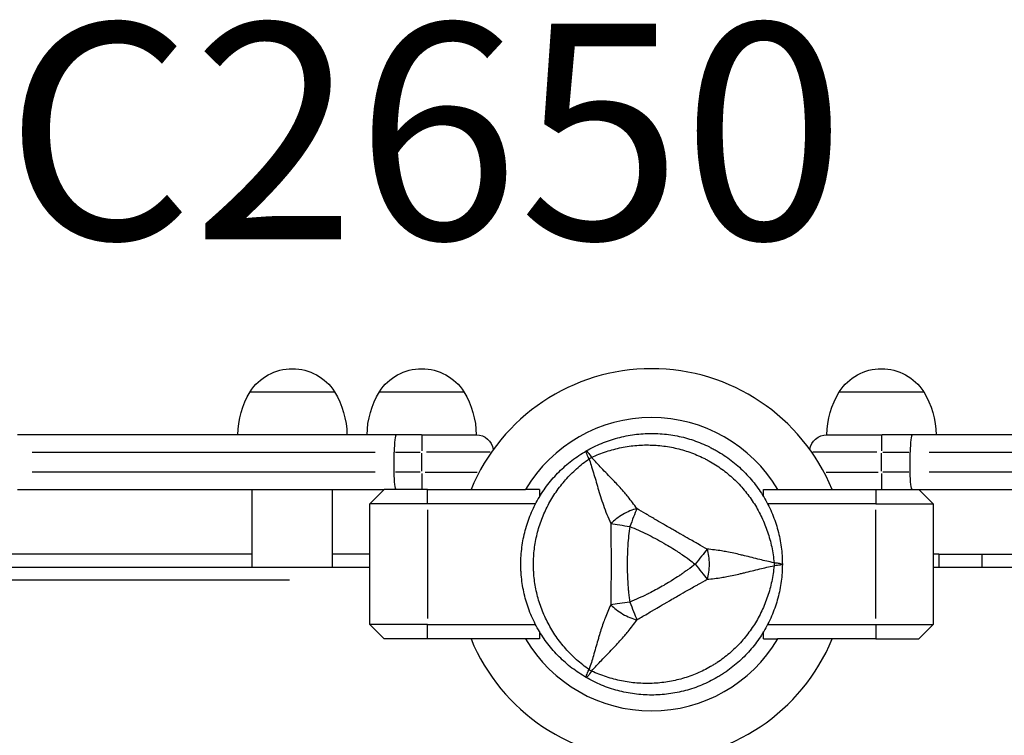
# Model space of a CAD drawing. Units: millimetres. Extents: x 0 to 59400, y 0 to 21000.
# Drawn here: x 11246 to 11589, y 13928 to 14177 of the extents above; entities that cross this region are included whole.
import ezdxf

# ---------------------------------------------------------------- set-up
doc = ezdxf.new("R2010")
doc.units = ezdxf.units.MM
doc.header["$LTSCALE"] = 15
doc.layers.add('P001', color=131, linetype='Continuous')
doc.layers.add('P902', color=185, linetype='Continuous')
doc.styles.add('BIGFONT', font='simplex.shx', dxfattribs={"bigfont": 'bigfont.shx'})

msp = doc.modelspace()

# ---------------------------------------------------------------- linework, layer by layer
at = {"layer": 'P001', "extrusion": (-1.22465e-16, -1, 2.96644e-13)}
for p, q in [((11326.12, 14047.4), (11355.51, 14047.4)), ((11371.12, 14047.4), (11400.51, 14047.4)), ((11531.12, 14047.4), (11560.51, 14047.4)), ((11377.02, 14032.4), (11245.14, 14032.4)), ((11385.77, 14032.4), (11377.02, 14032.4)), ((11385.77, 14032.4), (11404.82, 14032.4)), ((11385.82, 14032.38), (11385.82, 14026.87)), ((11526.82, 14032.4), (11546.06, 14032.4)), ((11545.82, 14032.38), (11545.82, 14026.87)), ((11556.57, 14032.4), (11546.06, 14032.4)), ((11689.41, 14032.4), (11556.57, 14032.4)), ((11250.29, 14026.4), (11369.64, 14026.4)), ((11376.27, 14019.4), (11376.27, 14026.4)), ((11376.74, 14026.4), (11385.34, 14026.4)), ((11385.82, 14019.75), (11385.82, 14026.05)), ((11409.67, 14026.4), (11387.48, 14026.4)), ((11544.15, 14026.4), (11521.97, 14026.4)), ((11545.82, 14019.75), (11545.82, 14026.05)), ((11546.32, 14026.4), (11555.32, 14026.4)), ((11555.82, 14019.4), (11555.82, 14026.4)), ((11562.42, 14026.4), (11681.32, 14026.4)), ((11369.64, 14019.4), (11250.29, 14019.4)), ((11385.34, 14019.4), (11376.74, 14019.4)), ((11386.98, 14019.4), (11405.1, 14019.4)), ((11526.53, 14019.4), (11544.66, 14019.4)), ((11545.82, 14018.93), (11545.82, 14013.42)), ((11555.32, 14019.4), (11546.32, 14019.4)), ((11681.32, 14019.4), (11562.42, 14019.4)), ((11245.14, 14013.4), (11372.82, 14013.4)), ((11326.82, 13986.4), (11326.82, 14013.4)), ((11354.82, 13986.4), (11354.82, 14013.4)), ((11367.82, 14008.4), (11372.82, 14013.4)), ((11387.82, 14013.4), (11372.82, 14013.4)), ((11387.82, 14013.4), (11421.94, 14013.4)), ((11387.82, 14008.65), (11387.82, 14013.15)), ((11426.82, 14013.4), (11421.94, 14013.4)), ((11426.82, 14013.4), (11426.82, 14010.83)), ((11504.82, 14013.4), (11509.69, 14013.4)), ((11504.82, 14010.83), (11504.82, 14013.4)), ((11509.69, 14013.4), (11543.82, 14013.4)), ((11543.82, 14013.4), (11558.82, 14013.4)), ((11543.82, 14013.15), (11543.82, 14008.65)), ((11558.82, 14013.4), (11689.41, 14013.4)), ((11558.82, 14013.4), (11563.82, 14008.4)), ((11387.82, 14008.4), (11367.82, 14008.4)), ((11367.82, 13966.4), (11367.82, 14008.4)), ((11425.45, 14008.4), (11387.82, 14008.4)), ((11387.82, 14006.3), (11387.82, 13968.5)), ((11543.82, 14008.4), (11506.18, 14008.4)), ((11543.82, 14008.4), (11563.82, 14008.4)), ((11543.82, 13968.5), (11543.82, 14006.3)), ((11563.82, 14008.4), (11563.82, 13966.4)), ((11326.82, 13990.9), (10804.53, 13990.9)), ((11367.82, 13990.9), (11354.82, 13990.9)), ((11565.82, 13990.9), (11563.82, 13990.9)), ((11565.82, 13990.9), (11580.82, 13990.9)), ((11565.82, 13990.9), (11565.82, 13986.4)), ((11580.82, 13990.9), (11770.82, 13990.9)), ((11580.82, 13986.62), (11580.82, 13990.67)), ((10805.77, 13986.4), (11367.82, 13986.4)), ((11563.82, 13986.4), (12209.28, 13986.4)), ((11339.78, 13981.8), (10835.02, 13981.8)), ((11387.82, 13966.4), (11367.82, 13966.4)), ((11372.82, 13961.4), (11367.82, 13966.4)), ((11387.82, 13966.4), (11425.45, 13966.4)), ((11387.82, 13961.65), (11387.82, 13966.15)), ((11506.18, 13966.4), (11543.82, 13966.4)), ((11543.82, 13966.4), (11563.82, 13966.4)), ((11543.82, 13966.15), (11543.82, 13961.65)), ((11563.82, 13966.4), (11558.82, 13961.4)), ((11426.82, 13963.96), (11426.82, 13961.4)), ((11504.82, 13961.4), (11504.82, 13963.96)), ((11387.82, 13961.4), (11372.82, 13961.4)), ((11421.94, 13961.4), (11387.82, 13961.4)), ((11426.82, 13961.4), (11421.94, 13961.4)), ((11504.82, 13961.4), (11509.69, 13961.4)), ((11543.82, 13961.4), (11509.69, 13961.4)), ((11543.82, 13961.4), (11558.82, 13961.4))]:
    msp.add_line(p, q, dxfattribs=at)
at = {"layer": 'P001', "extrusion": (0, 0, -1)}
for centre, radius, start, end in [((-11340.82, 14037.9), 17.5, 32.8783, 147.1217), ((-11385.82, 14037.9), 17.5, 32.8783, 147.1217), ((-11545.82, 14037.9), 17.5, 32.8783, 147.1217), ((-11351.81, 14031.91), 30, 0.9316, 31.0817), ((-11329.82, 14031.91), 30, 148.9183, 179.0684), ((-11396.81, 14031.91), 30, 0.9316, 31.0817), ((-11374.82, 14031.91), 30, 148.9183, 179.0684), ((-11556.81, 14031.91), 30, 0.9316, 31.0817), ((-11534.82, 14031.91), 30, 148.9183, 179.0684), ((-11404.82, 14026.4), 6, 90, 171.4218), ((-11526.82, 14026.4), 6, 8.5787, 90)]:
    msp.add_arc(centre, radius, start, end, dxfattribs=at)
at = {"layer": 'P001'}
for radius, start, end in [(68, 22.4795, 157.5205), (51, 30.6508, 149.3492), (44.5, 120.4178, 120.4186), (68, 202.4795, 337.5205), (51, 210.6508, 329.3492)]:
    msp.add_arc((11465.82, 13987.4), radius, start, end, dxfattribs=at)
for centre, major_axis, ratio, start_param, end_param in [((11377.02, 14026.4), (0, -6), 0.125382, 3.141593, 4.712389), ((11556.57, 14026.4), (0, 6), 0.125382, 0, 1.570796), ((11448.07, 14018.14), (-8.66, -5), 0.711919, 4.665183, 4.759597), ((11385.82, 14019.4), (0, -6), 0.000003, -1.492257, -0.07854), ((11448.07, 13956.65), (8.66, -5), 0.711919, -1.618003, -1.523596)]:
    msp.add_ellipse(centre, major_axis=major_axis, ratio=ratio, start_param=start_param, end_param=end_param, dxfattribs=at)
at = {"layer": 'P001', "extrusion": (7.01835e-25, 2.64344e-38, -1)}
msp.add_ellipse((11377.02, 14019.4), major_axis=(0, 6), ratio=0.125382, start_param=3.141593, end_param=4.712389, dxfattribs=at)
at = {"layer": 'P001', "extrusion": (6.97685e-25, 3.58758e-38, -1)}
msp.add_ellipse((11556.57, 14019.4), major_axis=(0, 6), ratio=0.125382, start_param=3.141593, end_param=4.712389, dxfattribs=at)
at = {"layer": 'P001', "extrusion": (-2.86986e-42, 1.15668e-55, -1)}
msp.add_ellipse((11501.32, 13987.4), major_axis=(0, -10), ratio=0.711918, start_param=4.665182, end_param=4.759597, dxfattribs=at)
at = {"layer": 'P001', "extrusion": (-3.20974e-17, -3.95539e-16, -1)}
msp.add_ellipse((11505.79, 13987.62), major_axis=(5.41, -0.17), ratio=0.080173, start_param=-1.055974, end_param=-0.925629, dxfattribs=at)
at = {"layer": 'P001'}
for points, knots in [([(11443.07, 14026.8), (11444.8, 14027.8), (11446.58, 14028.68), (11448.4, 14029.43), (11450.23, 14030.19), (11452.1, 14030.82), (11454.02, 14031.34), (11454.98, 14031.6), (11455.95, 14031.83), (11456.93, 14032.02), (11457.91, 14032.22), (11458.89, 14032.38), (11459.88, 14032.51), (11461.85, 14032.77), (11463.82, 14032.9), (11465.79, 14032.9), (11465.8, 14032.9), (11465.81, 14032.9), (11465.82, 14032.9)], [-1, -1, -1, -1, -0.750238, -0.750238, -0.750238, -0.500476, -0.500476, -0.500476, -0.375595, -0.375595, -0.375595, -0.250715, -0.250715, -0.250715, -0.000953, -0.000953, -0.000953, 0, 0, 0, 0]), ([(11465.82, 14032.9), (11467.79, 14032.9), (11469.76, 14032.77), (11471.74, 14032.51), (11472.73, 14032.38), (11473.71, 14032.22), (11474.69, 14032.02), (11475.67, 14031.83), (11476.63, 14031.6), (11477.59, 14031.35), (11479.5, 14030.84), (11481.37, 14030.2), (11483.2, 14029.44), (11484.12, 14029.07), (11485.03, 14028.66), (11485.92, 14028.21), (11486.37, 14027.99), (11486.82, 14027.76), (11487.26, 14027.53), (11487.7, 14027.29), (11488.14, 14027.05), (11488.57, 14026.8), (11490.29, 14025.81), (11491.94, 14024.71), (11493.51, 14023.5), (11495.07, 14022.3), (11496.57, 14021), (11497.98, 14019.58), (11498.68, 14018.88), (11499.37, 14018.15), (11500.03, 14017.4), (11500.69, 14016.65), (11501.31, 14015.88), (11501.92, 14015.09), (11503.12, 14013.52), (11504.22, 14011.88), (11505.21, 14010.17), (11505.71, 14009.31), (11506.17, 14008.43), (11506.62, 14007.54), (11507.06, 14006.65), (11507.47, 14005.73), (11507.85, 14004.81), (11508.62, 14002.97), (11509.25, 14001.09), (11509.76, 13999.19), (11510.28, 13997.28), (11510.66, 13995.34), (11510.92, 13993.37), (11511.18, 13991.4), (11511.32, 13989.39), (11511.32, 13987.4)], [-1, -1, -1, -1, -0.916958, -0.916958, -0.916958, -0.875278, -0.875278, -0.875278, -0.833598, -0.833598, -0.833598, -0.750239, -0.750239, -0.750239, -0.708559, -0.708559, -0.708559, -0.687719, -0.687719, -0.687719, -0.666879, -0.666879, -0.666879, -0.583519, -0.583519, -0.583519, -0.500159, -0.500159, -0.500159, -0.458479, -0.458479, -0.458479, -0.416799, -0.416799, -0.416799, -0.333439, -0.333439, -0.333439, -0.291759, -0.291759, -0.291759, -0.250079, -0.250079, -0.250079, -0.16672, -0.16672, -0.16672, -0.08336, -0.08336, -0.08336, 0, 0, 0, 0]), ([(11420.32, 13987.4), (11420.32, 13989.39), (11420.45, 13991.36), (11420.71, 13993.32), (11420.96, 13995.28), (11421.35, 13997.23), (11421.86, 13999.16), (11422.12, 14000.12), (11422.41, 14001.08), (11422.73, 14002.02), (11423.05, 14002.97), (11423.4, 14003.9), (11423.78, 14004.81), (11424.54, 14006.64), (11425.41, 14008.41), (11426.4, 14010.13), (11426.9, 14010.99), (11427.42, 14011.83), (11427.97, 14012.66), (11428.53, 14013.49), (11429.11, 14014.3), (11429.72, 14015.09), (11430.93, 14016.68), (11432.24, 14018.17), (11433.63, 14019.56), (11435.03, 14020.96), (11436.51, 14022.26), (11438.09, 14023.47), (11439.67, 14024.68), (11441.34, 14025.8), (11443.07, 14026.8)], [-1, -1, -1, -1, -0.875003, -0.875003, -0.875003, -0.750003, -0.750003, -0.750003, -0.687502, -0.687502, -0.687502, -0.625002, -0.625002, -0.625002, -0.500002, -0.500002, -0.500002, -0.437501, -0.437501, -0.437501, -0.375001, -0.375001, -0.375001, -0.250001, -0.250001, -0.250001, -0.125, -0.125, -0.125, 0, 0, 0, 0]), ([(11444.06, 14024.04), (11443.67, 14024.84), (11443.37, 14025.53), (11443.2, 14026.01), (11443.03, 14026.49), (11442.99, 14026.75), (11443.07, 14026.8)], [0, 0, 0, 0, 0.499996, 0.499996, 0.499996, 1, 1, 1, 1]), ([(11443.07, 14026.8), (11443.15, 14026.85), (11443.36, 14026.68), (11443.69, 14026.29), (11444.02, 14025.91), (11444.46, 14025.3), (11444.96, 14024.57)], [0, 0, 0, 0, 0.4999988, 0.4999988, 0.4999988, 0.9999991, 0.9999991, 0.9999991, 0.9999991]), ([(11444.96, 14024.57), (11446.65, 14025.34), (11448.36, 14026.01), (11450.08, 14026.58), (11451.8, 14027.15), (11453.55, 14027.61), (11455.32, 14027.97), (11456.21, 14028.15), (11457.1, 14028.3), (11458, 14028.43), (11458.9, 14028.56), (11459.8, 14028.66), (11460.69, 14028.73), (11462.48, 14028.87), (11464.26, 14028.91), (11466.04, 14028.84), (11467.82, 14028.78), (11469.6, 14028.6), (11471.37, 14028.32), (11472.25, 14028.18), (11473.14, 14028.01), (11474.01, 14027.81), (11474.88, 14027.62), (11475.74, 14027.4), (11476.59, 14027.15), (11478.29, 14026.66), (11479.96, 14026.07), (11481.59, 14025.38), (11482.4, 14025.04), (11483.21, 14024.66), (11484.01, 14024.27), (11484.41, 14024.07), (11484.81, 14023.86), (11485.2, 14023.65), (11485.6, 14023.44), (11485.99, 14023.22), (11486.37, 14023), (11487.91, 14022.11), (11489.39, 14021.13), (11490.8, 14020.07), (11492.21, 14019.01), (11493.56, 14017.86), (11494.85, 14016.62), (11495.49, 14016), (11496.12, 14015.36), (11496.72, 14014.7), (11497.33, 14014.04), (11497.91, 14013.37), (11498.47, 14012.68), (11499.59, 14011.3), (11500.63, 14009.86), (11501.58, 14008.35), (11502.05, 14007.6), (11502.51, 14006.83), (11502.94, 14006.04), (11503.37, 14005.25), (11503.79, 14004.44), (11504.17, 14003.63), (11504.95, 14001.99), (11505.62, 14000.33), (11506.19, 13998.62), (11506.76, 13996.92), (11507.24, 13995.18), (11507.61, 13993.39), (11507.99, 13991.6), (11508.26, 13989.77), (11508.44, 13987.92)], [0, 0, 0, 0, 0.0625, 0.0625, 0.0625, 0.125, 0.125, 0.125, 0.15625, 0.15625, 0.15625, 0.1875, 0.1875, 0.1875, 0.25, 0.25, 0.25, 0.3125, 0.3125, 0.3125, 0.34375, 0.34375, 0.34375, 0.375, 0.375, 0.375, 0.4375, 0.4375, 0.4375, 0.46875, 0.46875, 0.46875, 0.484375, 0.484375, 0.484375, 0.5, 0.5, 0.5, 0.5625, 0.5625, 0.5625, 0.625, 0.625, 0.625, 0.65625, 0.65625, 0.65625, 0.6875, 0.6875, 0.6875, 0.75, 0.75, 0.75, 0.78125, 0.78125, 0.78125, 0.8125, 0.8125, 0.8125, 0.875, 0.875, 0.875, 0.9375, 0.9375, 0.9375, 1, 1, 1, 1]), ([(11444.05, 13950.75), (11442.54, 13951.83), (11441.11, 13952.97), (11439.75, 13954.18), (11438.4, 13955.39), (11437.13, 13956.66), (11435.93, 13958.02), (11435.33, 13958.7), (11434.75, 13959.4), (11434.19, 13960.11), (11433.63, 13960.82), (11433.1, 13961.55), (11432.59, 13962.29), (11431.56, 13963.77), (11430.64, 13965.29), (11429.81, 13966.87), (11428.98, 13968.44), (11428.24, 13970.07), (11427.6, 13971.75), (11427.28, 13972.58), (11426.99, 13973.43), (11426.72, 13974.28), (11426.45, 13975.13), (11426.21, 13975.99), (11426, 13976.85), (11425.57, 13978.56), (11425.25, 13980.3), (11425.04, 13982.06), (11424.93, 13982.94), (11424.85, 13983.83), (11424.79, 13984.72), (11424.76, 13985.17), (11424.74, 13985.61), (11424.73, 13986.06), (11424.72, 13986.51), (11424.71, 13986.95), (11424.71, 13987.4), (11424.71, 13989.18), (11424.82, 13990.94), (11425.03, 13992.69), (11425.25, 13994.45), (11425.57, 13996.19), (11426, 13997.93), (11426.21, 13998.79), (11426.45, 13999.66), (11426.72, 14000.51), (11426.99, 14001.37), (11427.28, 14002.2), (11427.6, 14003.03), (11428.23, 14004.69), (11428.96, 14006.31), (11429.79, 14007.89), (11430.21, 14008.68), (11430.65, 14009.46), (11431.11, 14010.23), (11431.58, 14011), (11432.07, 14011.76), (11432.58, 14012.5), (11433.61, 14013.99), (11434.72, 14015.4), (11435.91, 14016.75), (11437.1, 14018.09), (11438.37, 14019.38), (11439.73, 14020.6), (11441.09, 14021.81), (11442.54, 14022.97), (11444.06, 14024.04)], [0, 0, 0, 0, 0.0625, 0.0625, 0.0625, 0.125, 0.125, 0.125, 0.15625, 0.15625, 0.15625, 0.1875, 0.1875, 0.1875, 0.25, 0.25, 0.25, 0.3125, 0.3125, 0.3125, 0.34375, 0.34375, 0.34375, 0.375, 0.375, 0.375, 0.4375, 0.4375, 0.4375, 0.46875, 0.46875, 0.46875, 0.484375, 0.484375, 0.484375, 0.5, 0.5, 0.5, 0.5625, 0.5625, 0.5625, 0.625, 0.625, 0.625, 0.65625, 0.65625, 0.65625, 0.6875, 0.6875, 0.6875, 0.75, 0.75, 0.75, 0.78125, 0.78125, 0.78125, 0.8125, 0.8125, 0.8125, 0.875, 0.875, 0.875, 0.9375, 0.9375, 0.9375, 1, 1, 1, 1]), ([(11444.06, 14024.04), (11444.49, 14022.78), (11445, 14021.2), (11445.6, 14019.19), (11445.84, 14018.4), (11446.09, 14017.53), (11446.37, 14016.59), (11446.61, 14015.74), (11446.88, 14014.82), (11447.17, 14013.83), (11447.45, 14012.89), (11447.74, 14011.92), (11448.05, 14010.93), (11448.37, 14009.94), (11448.7, 14008.93), (11449.07, 14007.89), (11449.43, 14006.87), (11449.83, 14005.82), (11450.26, 14004.74), (11450.69, 14003.68), (11451.16, 14002.6), (11451.67, 14001.51)], [0.0000009, 0.0000009, 0.0000009, 0.0000009, 0.285581, 0.285581, 0.285581, 0.3985074, 0.3985074, 0.3985074, 0.5, 0.5, 0.5, 0.6249867, 0.6249867, 0.6249867, 0.75, 0.75, 0.75, 0.8764036, 0.8764036, 0.8764036, 0.9999909, 0.9999909, 0.9999909, 0.9999909]), ([(11460.69, 14006.75), (11459.72, 14008.16), (11458.69, 14009.53), (11457.63, 14010.83), (11457.24, 14011.3), (11456.85, 14011.77), (11456.46, 14012.23), (11455.39, 14013.48), (11454.28, 14014.69), (11453.17, 14015.87), (11452.86, 14016.19), (11452.55, 14016.52), (11452.24, 14016.84), (11450.99, 14018.14), (11449.69, 14019.46), (11448.38, 14020.83), (11447.29, 14021.98), (11446.14, 14023.22), (11444.96, 14024.57)], [-1, -1, -1, -1, -0.817154, -0.817154, -0.817154, -0.75, -0.75, -0.75, -0.55398, -0.55398, -0.55398, -0.5, -0.5, -0.5, -0.25, -0.25, -0.25, 0, 0, 0, 0]), ([(11460.69, 14006.75), (11459.92, 14006.53), (11459.12, 14006.27), (11458.29, 14005.93), (11457.47, 14005.6), (11456.63, 14005.19), (11455.82, 14004.72), (11455.01, 14004.25), (11454.23, 14003.73), (11453.53, 14003.18), (11452.83, 14002.63), (11452.2, 14002.07), (11451.67, 14001.51)], [-0.999984, -0.999984, -0.999984, -0.999984, -0.75001, -0.75001, -0.75001, -0.4999995, -0.4999995, -0.4999995, -0.249989, -0.249989, -0.249989, -0.0000129, -0.0000129, -0.0000129, -0.0000129]), ([(11460.69, 14006.75), (11460.35, 14005.88), (11459.96, 14004.9), (11459.54, 14003.84), (11459.12, 14002.77), (11458.67, 14001.63), (11458.23, 14000.53)], [0.0000278, 0.0000278, 0.0000278, 0.0000278, 0.5000063, 0.5000063, 0.5000063, 1, 1, 1, 1]), ([(11485.14, 13992.63), (11484.2, 13993.15), (11483.15, 13993.77), (11481.96, 13994.44), (11481.57, 13994.66), (11481.05, 13994.95), (11480.42, 13995.31), (11479.66, 13995.73), (11479.16, 13996.01), (11478.91, 13996.15), (11478.03, 13996.64), (11477.05, 13997.19), (11475.99, 13997.8), (11475.65, 13997.99), (11475.14, 13998.28), (11474.45, 13998.68), (11473.77, 13999.07), (11473.24, 13999.38), (11472.86, 13999.6), (11472.85, 13999.6), (11472.84, 13999.61), (11472.84, 13999.61), (11472.43, 13999.85), (11471.91, 14000.15), (11471.26, 14000.52), (11470.46, 14000.99), (11469.95, 14001.28), (11469.73, 14001.41), (11468.66, 14002.04), (11467.7, 14002.61), (11466.83, 14003.12), (11466.53, 14003.3), (11466.04, 14003.6), (11465.34, 14004.01), (11464.7, 14004.39), (11464.19, 14004.69), (11463.83, 14004.91), (11462.65, 14005.6), (11461.59, 14006.2), (11460.69, 14006.75)], [0, 0, 0, 0, 0.125, 0.125, 0.125, 0.1875, 0.1875, 0.1875, 0.25, 0.25, 0.25, 0.375, 0.375, 0.375, 0.4375, 0.4375, 0.4375, 0.5, 0.5, 0.5, 0.50091, 0.50091, 0.50091, 0.5625, 0.5625, 0.5625, 0.625, 0.625, 0.625, 0.75, 0.75, 0.75, 0.8125, 0.8125, 0.8125, 0.875, 0.875, 0.875, 1, 1, 1, 1]), ([(11451.67, 14001.51), (11451.64, 13999.09), (11451.67, 13996.73), (11451.69, 13994.39), (11451.71, 13992.05), (11451.73, 13989.73), (11451.73, 13987.42), (11451.73, 13985.1), (11451.71, 13982.78), (11451.69, 13980.44), (11451.67, 13978.1), (11451.64, 13975.73), (11451.62, 13973.28)], [0, 0, 0, 0, 0.249992, 0.249992, 0.249992, 0.5, 0.5, 0.5, 0.750008, 0.750008, 0.750008, 1, 1, 1, 1]), ([(11451.67, 14001.51), (11452.54, 14001.38), (11453.59, 14001.22), (11454.72, 14001.05), (11455.85, 14000.89), (11457.06, 14000.71), (11458.23, 14000.53)], [-0.9999846, -0.9999846, -0.9999846, -0.9999846, -0.4999956, -0.4999956, -0.4999956, 0, 0, 0, 0]), ([(11458.23, 14000.53), (11457.91, 13998.33), (11457.69, 13996.15), (11457.55, 13994.01), (11457.55, 13993.97), (11457.54, 13993.9), (11457.53, 13993.78), (11457.53, 13993.65), (11457.52, 13993.55), (11457.51, 13993.46), (11457.49, 13993.13), (11457.48, 13992.82), (11457.46, 13992.53), (11457.42, 13991.71), (11457.39, 13990.89), (11457.37, 13990.06), (11457.35, 13989.18), (11457.34, 13988.3), (11457.34, 13987.41), (11457.34, 13983.41), (11457.52, 13981.23), (11457.54, 13980.87), (11457.54, 13980.85), (11457.55, 13980.83), (11457.55, 13980.82), (11457.55, 13980.82), (11457.55, 13980.81), (11457.55, 13980.8), (11457.55, 13980.78), (11457.55, 13980.77), (11457.55, 13980.76), (11457.55, 13980.71), (11457.56, 13980.65), (11457.56, 13980.59), (11457.57, 13980.42), (11457.58, 13980.21), (11457.6, 13979.97), (11457.62, 13979.75), (11457.64, 13979.41), (11457.69, 13978.95), (11457.74, 13978.33), (11457.79, 13977.86), (11457.82, 13977.54), (11457.96, 13976.25), (11458.1, 13975.16), (11458.23, 13974.26)], [-1, -1, -1, -1, -0.75, -0.75, -0.75, -0.73125, -0.73125, -0.73125, -0.7125, -0.7125, -0.7125, -0.675, -0.675, -0.675, -0.6, -0.6, -0.6, -0.5, -0.5, -0.5, -0.266294, -0.266294, -0.266294, -0.25, -0.25, -0.25, -0.242188, -0.242188, -0.242188, -0.234375, -0.234375, -0.234375, -0.21875, -0.21875, -0.21875, -0.1875, -0.1875, -0.1875, -0.15625, -0.15625, -0.15625, -0.125, -0.125, -0.125, 0, 0, 0, 0]), ([(11458.23, 14000.53), (11460.27, 13999.73), (11462.26, 13998.83), (11464.23, 13997.86), (11466.19, 13996.89), (11468.13, 13995.85), (11470.04, 13994.75), (11471.13, 13994.12), (11471.96, 13993.62), (11472.52, 13993.28), (11473.6, 13992.62), (11474.17, 13992.25), (11474.27, 13992.19), (11474.95, 13991.75), (11475.41, 13991.44), (11475.64, 13991.27), (11475.69, 13991.24), (11476.86, 13990.5), (11479.04, 13988.89), (11479.62, 13988.46), (11480.27, 13987.96), (11480.99, 13987.4)], [0, 0, 0, 0, 0.250103, 0.250103, 0.250103, 0.5, 0.5, 0.5, 0.5625, 0.5625, 0.5625, 0.625, 0.625, 0.625, 0.75, 0.75, 0.75, 0.947393, 0.947393, 0.947393, 1, 1, 1, 1]), ([(11485.14, 13992.63), (11484.56, 13991.9), (11483.9, 13991.07), (11483.19, 13990.18), (11482.48, 13989.28), (11481.72, 13988.32), (11480.99, 13987.4)], [-0.9999289, -0.9999289, -0.9999289, -0.9999289, -0.4999985, -0.4999985, -0.4999985, -0.0000238, -0.0000238, -0.0000238, -0.0000238]), ([(11485.14, 13992.63), (11485.33, 13991.86), (11485.51, 13991.03), (11485.63, 13990.15), (11485.75, 13989.27), (11485.82, 13988.33), (11485.82, 13987.4), (11485.82, 13986.46), (11485.75, 13985.53), (11485.63, 13984.65), (11485.51, 13983.76), (11485.33, 13982.94), (11485.14, 13982.16)], [0.0000395, 0.0000395, 0.0000395, 0.0000395, 0.2499929, 0.2499929, 0.2499929, 0.5000001, 0.5000001, 0.5000001, 0.7500074, 0.7500074, 0.7500074, 0.9999605, 0.9999605, 0.9999605, 0.9999605]), ([(11508.44, 13987.92), (11506.68, 13988.27), (11505.03, 13988.64), (11503.49, 13989.01), (11501.65, 13989.46), (11499.86, 13989.93), (11498.1, 13990.36), (11497.67, 13990.47), (11497.24, 13990.57), (11496.8, 13990.68), (11495.22, 13991.05), (11493.62, 13991.41), (11492.01, 13991.71), (11491.41, 13991.82), (11490.81, 13991.92), (11490.2, 13992.02), (11488.54, 13992.29), (11486.85, 13992.5), (11485.14, 13992.63)], [-1, -1, -1, -1, -0.75, -0.75, -0.75, -0.5, -0.5, -0.5, -0.446138, -0.446138, -0.446138, -0.25, -0.25, -0.25, -0.182947, -0.182947, -0.182947, 0, 0, 0, 0]), ([(11443.07, 13947.99), (11441.34, 13948.99), (11439.69, 13950.1), (11438.12, 13951.3), (11436.55, 13952.5), (11435.07, 13953.8), (11433.66, 13955.21), (11432.96, 13955.91), (11432.28, 13956.64), (11431.62, 13957.39), (11430.96, 13958.14), (11430.33, 13958.91), (11429.72, 13959.7), (11428.51, 13961.27), (11427.41, 13962.92), (11426.42, 13964.63), (11425.44, 13966.34), (11424.55, 13968.12), (11423.79, 13969.97), (11423.41, 13970.89), (11423.05, 13971.83), (11422.73, 13972.77), (11422.41, 13973.71), (11422.13, 13974.66), (11421.87, 13975.61), (11421.36, 13977.52), (11420.97, 13979.46), (11420.71, 13981.43), (11420.58, 13982.41), (11420.48, 13983.4), (11420.42, 13984.4), (11420.38, 13984.9), (11420.36, 13985.4), (11420.34, 13985.9), (11420.33, 13986.4), (11420.32, 13986.9), (11420.32, 13987.4)], [-1, -1, -1, -1, -0.875, -0.875, -0.875, -0.750001, -0.750001, -0.750001, -0.687501, -0.687501, -0.687501, -0.625001, -0.625001, -0.625001, -0.500002, -0.500002, -0.500002, -0.375002, -0.375002, -0.375002, -0.312502, -0.312502, -0.312502, -0.250003, -0.250003, -0.250003, -0.125003, -0.125003, -0.125003, -0.062503, -0.062503, -0.062503, -0.031253, -0.031253, -0.031253, 0, 0, 0, 0]), ([(11508.44, 13986.87), (11508.26, 13985.02), (11507.99, 13983.21), (11507.62, 13981.44), (11507.25, 13979.66), (11506.78, 13977.92), (11506.2, 13976.2), (11505.91, 13975.34), (11505.6, 13974.49), (11505.26, 13973.65), (11504.92, 13972.81), (11504.56, 13971.98), (11504.17, 13971.17), (11503.4, 13969.54), (11502.55, 13967.98), (11501.6, 13966.48), (11500.65, 13964.97), (11499.61, 13963.52), (11498.48, 13962.13), (11497.92, 13961.43), (11497.33, 13960.75), (11496.72, 13960.1), (11496.12, 13959.44), (11495.5, 13958.8), (11494.86, 13958.19), (11493.59, 13956.96), (11492.24, 13955.81), (11490.83, 13954.75), (11490.12, 13954.21), (11489.39, 13953.7), (11488.65, 13953.21), (11488.28, 13952.96), (11487.9, 13952.72), (11487.52, 13952.48), (11487.14, 13952.25), (11486.76, 13952.02), (11486.37, 13951.8), (11484.83, 13950.91), (11483.25, 13950.12), (11481.62, 13949.43), (11480, 13948.73), (11478.33, 13948.14), (11476.61, 13947.65), (11475.75, 13947.4), (11474.88, 13947.18), (11474.01, 13946.98), (11473.14, 13946.79), (11472.26, 13946.62), (11471.39, 13946.48), (11469.63, 13946.2), (11467.86, 13946.02), (11466.08, 13945.95), (11465.19, 13945.92), (11464.3, 13945.91), (11463.4, 13945.93), (11462.5, 13945.95), (11461.59, 13945.99), (11460.69, 13946.07), (11458.89, 13946.21), (11457.12, 13946.46), (11455.35, 13946.82), (11453.59, 13947.18), (11451.85, 13947.64), (11450.11, 13948.2), (11448.38, 13948.77), (11446.65, 13949.45), (11444.96, 13950.23)], [0, 0, 0, 0, 0.0625, 0.0625, 0.0625, 0.125, 0.125, 0.125, 0.15625, 0.15625, 0.15625, 0.1875, 0.1875, 0.1875, 0.25, 0.25, 0.25, 0.3125, 0.3125, 0.3125, 0.34375, 0.34375, 0.34375, 0.375, 0.375, 0.375, 0.4375, 0.4375, 0.4375, 0.46875, 0.46875, 0.46875, 0.484375, 0.484375, 0.484375, 0.5, 0.5, 0.5, 0.5625, 0.5625, 0.5625, 0.625, 0.625, 0.625, 0.65625, 0.65625, 0.65625, 0.6875, 0.6875, 0.6875, 0.75, 0.75, 0.75, 0.78125, 0.78125, 0.78125, 0.8125, 0.8125, 0.8125, 0.875, 0.875, 0.875, 0.9375, 0.9375, 0.9375, 1, 1, 1, 1]), ([(11480.99, 13987.4), (11480.27, 13986.83), (11479.4, 13986.16), (11478.35, 13985.4), (11478.09, 13985.21), (11477.71, 13984.93), (11477.2, 13984.58), (11476.82, 13984.31), (11476.53, 13984.12), (11476.36, 13984), (11476.15, 13983.86), (11475.98, 13983.74), (11475.84, 13983.65), (11475.79, 13983.61), (11475.74, 13983.58), (11475.7, 13983.56), (11475.69, 13983.55), (11475.68, 13983.54), (11475.66, 13983.53), (11475.65, 13983.52), (11475.65, 13983.52), (11475.64, 13983.52), (11475.51, 13983.43), (11473.87, 13982.28), (11470.58, 13980.36), (11470.4, 13980.25), (11470.22, 13980.15), (11470.04, 13980.04), (11469.27, 13979.6), (11468.5, 13979.17), (11467.74, 13978.75), (11467.01, 13978.35), (11466.28, 13977.97), (11465.55, 13977.59), (11465.29, 13977.46), (11465.02, 13977.32), (11464.72, 13977.18), (11464.64, 13977.14), (11464.55, 13977.09), (11464.43, 13977.03), (11464.33, 13976.98), (11464.26, 13976.95), (11464.23, 13976.93), (11462.3, 13975.98), (11460.3, 13975.08), (11458.23, 13974.26)], [0, 0, 0, 0, 0.125, 0.125, 0.125, 0.15625, 0.15625, 0.15625, 0.1875, 0.1875, 0.1875, 0.21875, 0.21875, 0.21875, 0.234375, 0.234375, 0.234375, 0.242188, 0.242188, 0.242188, 0.25, 0.25, 0.25, 0.487242, 0.487242, 0.487242, 0.5, 0.5, 0.5, 0.6, 0.6, 0.6, 0.675, 0.675, 0.675, 0.7125, 0.7125, 0.7125, 0.73125, 0.73125, 0.73125, 0.75, 0.75, 0.75, 1, 1, 1, 1]), ([(11511.32, 13987.4), (11511.32, 13985.4), (11511.19, 13983.42), (11510.93, 13981.46), (11510.67, 13979.5), (11510.29, 13977.57), (11509.77, 13975.64), (11509.52, 13974.68), (11509.23, 13973.73), (11508.91, 13972.78), (11508.59, 13971.84), (11508.23, 13970.9), (11507.85, 13969.99), (11507.09, 13968.15), (11506.22, 13966.38), (11505.23, 13964.67), (11504.25, 13962.95), (11503.14, 13961.3), (11501.93, 13959.71), (11501.32, 13958.92), (11500.68, 13958.15), (11500.03, 13957.4), (11499.37, 13956.65), (11498.69, 13955.93), (11498, 13955.23), (11496.6, 13953.83), (11495.11, 13952.53), (11493.54, 13951.32), (11492.75, 13950.71), (11491.94, 13950.13), (11491.11, 13949.58), (11490.7, 13949.3), (11490.28, 13949.03), (11489.85, 13948.76), (11489.43, 13948.5), (11489, 13948.24), (11488.57, 13947.99), (11486.84, 13947), (11485.07, 13946.12), (11483.24, 13945.37), (11481.42, 13944.61), (11479.54, 13943.97), (11477.61, 13943.45), (11476.65, 13943.19), (11475.67, 13942.97), (11474.69, 13942.77), (11473.71, 13942.58), (11472.73, 13942.41), (11471.75, 13942.29), (11469.79, 13942.03), (11467.82, 13941.9), (11465.84, 13941.9), (11465.83, 13941.9), (11465.82, 13941.9), (11465.82, 13941.9)], [-1, -1, -1, -1, -0.916691, -0.916691, -0.916691, -0.833383, -0.833383, -0.833383, -0.791728, -0.791728, -0.791728, -0.750074, -0.750074, -0.750074, -0.666765, -0.666765, -0.666765, -0.583456, -0.583456, -0.583456, -0.541802, -0.541802, -0.541802, -0.500148, -0.500148, -0.500148, -0.416839, -0.416839, -0.416839, -0.375185, -0.375185, -0.375185, -0.354358, -0.354358, -0.354358, -0.33353, -0.33353, -0.33353, -0.250222, -0.250222, -0.250222, -0.166913, -0.166913, -0.166913, -0.125259, -0.125259, -0.125259, -0.083604, -0.083604, -0.083604, -0.000296, -0.000296, -0.000296, 0, 0, 0, 0]), ([(11480.99, 13987.4), (11481.72, 13986.47), (11482.48, 13985.51), (11483.19, 13984.62), (11483.9, 13983.72), (11484.56, 13982.89), (11485.14, 13982.16)], [-1, -1, -1, -1, -0.5000128, -0.5000128, -0.5000128, -0.0000704, -0.0000704, -0.0000704, -0.0000704]), ([(11485.14, 13982.16), (11486.85, 13982.3), (11488.54, 13982.51), (11490.2, 13982.77), (11490.81, 13982.87), (11491.41, 13982.97), (11492.01, 13983.09), (11493.62, 13983.39), (11495.22, 13983.74), (11496.8, 13984.12), (11497.23, 13984.22), (11497.67, 13984.33), (11498.1, 13984.43), (11499.86, 13984.87), (11501.65, 13985.33), (11503.49, 13985.78), (11505.03, 13986.15), (11506.68, 13986.53), (11508.44, 13986.87)], [-1, -1, -1, -1, -0.817094, -0.817094, -0.817094, -0.75, -0.75, -0.75, -0.553961, -0.553961, -0.553961, -0.5, -0.5, -0.5, -0.25, -0.25, -0.25, 0, 0, 0, 0]), ([(11511.32, 13987.4), (11511.32, 13987.3), (11511.07, 13987.2), (11510.57, 13987.11), (11510.07, 13987.02), (11509.32, 13986.94), (11508.44, 13986.87)], [0, 0, 0, 0, 0.500001, 0.500001, 0.500001, 0.9999989, 0.9999989, 0.9999989, 0.9999989]), ([(11509.08, 13987.87), (11509.68, 13987.81), (11510.19, 13987.75), (11510.57, 13987.68), (11511.07, 13987.59), (11511.32, 13987.49), (11511.32, 13987.4)], [0, 0, 0, 0, 0.426788, 0.426788, 0.426788, 1, 1, 1, 1]), ([(11460.69, 13968.05), (11461.69, 13968.65), (11462.9, 13969.34), (11464.27, 13970.15), (11464.47, 13970.27), (11465.04, 13970.61), (11465.99, 13971.17), (11466.28, 13971.34), (11466.56, 13971.51), (11466.82, 13971.67), (11467.11, 13971.84), (11467.38, 13972), (11467.64, 13972.15), (11468.35, 13972.57), (11469.19, 13973.06), (11470.16, 13973.63), (11471.76, 13974.57), (11472.66, 13975.08), (11472.84, 13975.18), (11472.85, 13975.19), (11472.85, 13975.19), (11472.86, 13975.19), (11473.25, 13975.42), (11473.78, 13975.73), (11474.45, 13976.11), (11475.18, 13976.53), (11475.69, 13976.82), (11475.99, 13976.99), (11477.07, 13977.61), (11478.04, 13978.16), (11478.91, 13978.64), (11479.17, 13978.79), (11479.67, 13979.07), (11480.42, 13979.49), (11481.05, 13979.84), (11481.57, 13980.13), (11481.96, 13980.35), (11483.14, 13981.03), (11484.2, 13981.64), (11485.14, 13982.16)], [0, 0, 0, 0, 0.142857, 0.142857, 0.142857, 0.214286, 0.214286, 0.214286, 0.248411, 0.248411, 0.248411, 0.285714, 0.285714, 0.285714, 0.392857, 0.392857, 0.392857, 0.496029, 0.496029, 0.496029, 0.5, 0.5, 0.5, 0.5625, 0.5625, 0.5625, 0.625, 0.625, 0.625, 0.75, 0.75, 0.75, 0.8125, 0.8125, 0.8125, 0.875, 0.875, 0.875, 1, 1, 1, 1]), ([(11451.62, 13973.28), (11450.89, 13971.73), (11450.22, 13970.16), (11449.62, 13968.59), (11449.4, 13968.02), (11449.19, 13967.44), (11448.99, 13966.87), (11448.44, 13965.32), (11447.95, 13963.76), (11447.49, 13962.21), (11447.36, 13961.78), (11447.23, 13961.35), (11447.11, 13960.92), (11446.61, 13959.18), (11446.12, 13957.4), (11445.58, 13955.58), (11445.13, 13954.06), (11444.63, 13952.45), (11444.05, 13950.75)], [-1, -1, -1, -1, -0.817151, -0.817151, -0.817151, -0.75, -0.75, -0.75, -0.55398, -0.55398, -0.55398, -0.5, -0.5, -0.5, -0.25, -0.25, -0.25, 0, 0, 0, 0]), ([(11458.23, 13974.26), (11457.06, 13974.09), (11455.85, 13973.91), (11454.72, 13973.74), (11453.59, 13973.57), (11452.54, 13973.42), (11451.62, 13973.28)], [-1, -1, -1, -1, -0.5000013, -0.5000013, -0.5000013, -0.0000226, -0.0000226, -0.0000226, -0.0000226]), ([(11451.62, 13973.28), (11452.2, 13972.73), (11452.83, 13972.16), (11453.53, 13971.61), (11454.23, 13971.07), (11455.01, 13970.54), (11455.82, 13970.08), (11456.63, 13969.61), (11457.47, 13969.2), (11458.29, 13968.86), (11459.12, 13968.53), (11459.92, 13968.27), (11460.69, 13968.05)], [-0.9999937, -0.9999937, -0.9999937, -0.9999937, -0.7500145, -0.7500145, -0.7500145, -0.5000048, -0.5000048, -0.5000048, -0.2499951, -0.2499951, -0.2499951, -0.0000394, -0.0000394, -0.0000394, -0.0000394]), ([(11458.23, 13974.26), (11458.67, 13973.16), (11459.12, 13972.02), (11459.54, 13970.96), (11459.96, 13969.9), (11460.35, 13968.91), (11460.69, 13968.05)], [0, 0, 0, 0, 0.4999869, 0.4999869, 0.4999869, 0.9999298, 0.9999298, 0.9999298, 0.9999298]), ([(11444.96, 13950.23), (11446.14, 13951.58), (11447.29, 13952.81), (11448.38, 13953.96), (11449.69, 13955.34), (11450.99, 13956.65), (11452.24, 13957.96), (11452.55, 13958.28), (11452.86, 13958.6), (11453.16, 13958.92), (11454.28, 13960.1), (11455.39, 13961.31), (11456.46, 13962.56), (11456.85, 13963.02), (11457.24, 13963.49), (11457.63, 13963.97), (11458.69, 13965.27), (11459.72, 13966.63), (11460.69, 13968.05)], [-1, -1, -1, -1, -0.75, -0.75, -0.75, -0.5, -0.5, -0.5, -0.446138, -0.446138, -0.446138, -0.25, -0.25, -0.25, -0.182947, -0.182947, -0.182947, 0, 0, 0, 0]), ([(11443.07, 13947.99), (11442.99, 13948.04), (11443.03, 13948.31), (11443.2, 13948.78), (11443.37, 13949.26), (11443.67, 13949.95), (11444.05, 13950.75)], [0, 0, 0, 0, 0.5000023, 0.5000023, 0.5000023, 0.9999992, 0.9999992, 0.9999992, 0.9999992]), ([(11444.96, 13950.23), (11444.46, 13949.5), (11444.02, 13948.89), (11443.69, 13948.5), (11443.36, 13948.11), (11443.15, 13947.95), (11443.07, 13947.99)], [0.0000057, 0.0000057, 0.0000057, 0.0000057, 0.4999994, 0.4999994, 0.4999994, 1, 1, 1, 1]), ([(11465.82, 13941.9), (11464.83, 13941.9), (11463.85, 13941.93), (11462.86, 13941.99), (11461.87, 13942.06), (11460.87, 13942.16), (11459.88, 13942.29), (11457.9, 13942.55), (11455.96, 13942.93), (11454.05, 13943.44), (11452.15, 13943.95), (11450.28, 13944.59), (11448.44, 13945.35), (11446.6, 13946.11), (11444.8, 13947), (11443.07, 13947.99)], [-1, -1, -1, -1, -0.875777, -0.875777, -0.875777, -0.750666, -0.750666, -0.750666, -0.500444, -0.500444, -0.500444, -0.250222, -0.250222, -0.250222, 0, 0, 0, 0])]:
    msp.add_open_spline(points, degree=3, knots=knots, dxfattribs=at)

# ---------------------------------------------------------------- texts
at = {"layer": 'P902', "style": 'BIGFONT'}
msp.add_text('C2650', height=75, dxfattribs=at).set_placement((11240.8, 14100.45))

doc.saveas('drawing.dxf')
